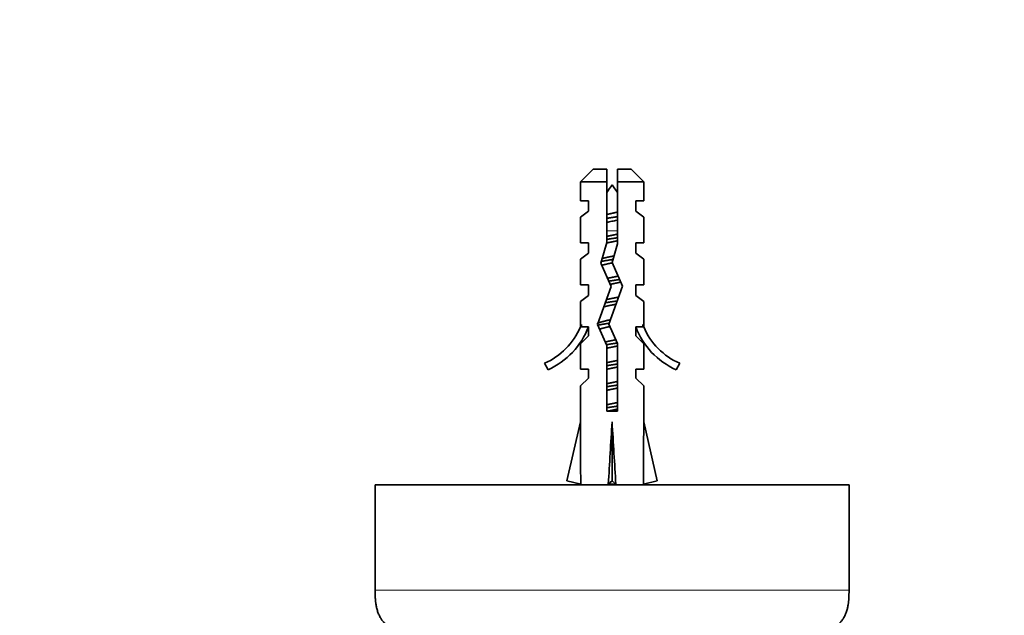
# Model space of a CAD drawing. Units: millimetres. Extents: x 0 to 1478, y 0 to 1758.
# Drawn here: x 1010 to 1104, y 909 to 965 of the extents above; entities that cross this region are included whole.
import ezdxf
from ezdxf import colors
from ezdxf.entities.mleader import LeaderData, LeaderLine
from ezdxf.math import Vec2, Vec3

# ---------------------------------------------------------------- set-up
doc = ezdxf.new("R2010")
doc.units = ezdxf.units.MM
doc.layers.add('DV3_Défaut', color=7, linetype='Continuous')
doc.layers.add('Défaut', color=7, linetype='Continuous')

# ---------------------------------------------------------------- blocks, each defined once
blk = doc.blocks.new('_DOT')
at = {"color": 0}
blk.add_line((0, 0), (-1, 0), dxfattribs=at)
at = {"color": 0, "const_width": 0.333}
blk.add_lwpolyline([(-0.1665, 0, 1), (0.1665, 0, 1)], format="xyb", close=True, dxfattribs=at)
blk = doc.blocks.new('SE2')
at = {"layer": 'DV3_Défaut', "color": 7, "linetype": 'Continuous', "lineweight": 35}
for p, q in [((1064.859, 951.231), (1063.659, 950.031)), ((1066.159, 951.231), (1064.859, 951.231)), ((1066.159, 950.031), (1066.159, 951.231)), ((1068.459, 951.231), (1067.159, 951.231)), ((1067.159, 951.231), (1067.159, 950.031)), ((1069.659, 950.031), (1068.459, 951.231)), ((1066.159, 950.031), (1063.659, 950.031)), ((1063.659, 950.031), (1063.659, 948.231)), ((1066.159, 944.261), (1066.159, 950.031)), ((1067.159, 950.031), (1067.159, 944.121)), ((1067.159, 950.031), (1069.659, 950.031)), ((1069.659, 948.231), (1069.659, 950.031)), ((1064.409, 948.231), (1063.659, 948.231)), ((1064.409, 948.231), (1064.409, 947.231)), ((1068.909, 947.231), (1068.909, 948.231)), ((1068.909, 948.231), (1069.659, 948.231)), ((1064.409, 947.231), (1063.659, 946.66)), ((1068.909, 947.231), (1069.659, 946.66)), ((1063.659, 946.66), (1063.659, 944.231)), ((1069.659, 944.231), (1069.659, 946.66)), ((1064.409, 944.231), (1063.659, 944.231)), ((1064.409, 944.231), (1064.409, 943.231)), ((1065.597, 942.295), (1066.159, 944.261)), ((1067.159, 944.121), (1066.659, 942.37)), ((1068.909, 943.231), (1068.909, 944.231)), ((1068.909, 944.231), (1069.659, 944.231)), ((1064.409, 943.231), (1063.659, 942.66)), ((1063.659, 942.66), (1063.659, 940.231)), ((1068.909, 943.231), (1069.659, 942.66)), ((1069.659, 940.231), (1069.659, 942.66)), ((1066.582, 940.084), (1065.597, 942.295)), ((1066.659, 942.37), (1067.659, 940.123)), ((1064.409, 940.231), (1063.659, 940.231)), ((1064.409, 940.231), (1064.409, 939.231)), ((1065.274, 936.45), (1066.582, 940.084)), ((1067.659, 940.123), (1066.351, 936.489)), ((1068.909, 939.231), (1068.909, 940.231)), ((1068.909, 940.231), (1069.659, 940.231)), ((1064.409, 939.231), (1063.659, 938.66)), ((1068.909, 939.231), (1069.659, 938.66)), ((1063.659, 938.66), (1063.659, 936.231)), ((1069.659, 936.231), (1069.659, 938.66)), ((1063.659, 936.231), (1063.754, 936.455)), ((1063.754, 936.231), (1063.754, 936.455)), ((1063.754, 936.231), (1064.409, 936.231)), ((1064.409, 936.231), (1064.409, 935.373)), ((1066.159, 934.461), (1065.274, 936.45)), ((1066.351, 936.489), (1067.159, 934.673)), ((1068.909, 935.373), (1068.909, 936.231)), ((1068.909, 936.231), (1069.564, 936.231)), ((1069.564, 936.455), (1069.659, 936.231)), ((1069.564, 936.455), (1069.564, 936.231)), ((1064.409, 935.373), (1063.659, 934.64)), ((1068.909, 935.373), (1069.659, 934.64)), ((1063.659, 934.64), (1063.659, 932.231)), ((1066.159, 928.222), (1066.159, 934.461)), ((1067.159, 934.673), (1067.159, 928.222)), ((1069.659, 932.231), (1069.659, 934.64)), ((1060.586, 932.171), (1060.236, 932.777)), ((1073.081, 932.777), (1072.732, 932.171)), ((1064.409, 932.231), (1063.659, 932.231)), ((1064.409, 931.373), (1063.659, 930.64)), ((1064.409, 932.231), (1064.409, 931.373)), ((1068.909, 931.373), (1068.909, 932.231)), ((1068.909, 932.231), (1069.659, 932.231)), ((1068.909, 931.373), (1069.659, 930.64)), ((1063.659, 930.64), (1063.659, 927.218)), ((1069.659, 927.218), (1069.659, 930.64)), ((1067.159, 928.222), (1066.159, 928.222)), ((1062.374, 921.598), (1063.659, 927.218)), ((1066.659, 921.598), (1066.659, 927.218)), ((1070.943, 921.598), (1069.659, 927.218)), ((1089.159, 921.231), (1044.159, 921.231)), ((1044.159, 911.231), (1044.159, 921.231)), ((1063.68, 921.3), (1062.374, 921.598)), ((1063.659, 921.305), (1063.659, 921.231)), ((1066.3, 921.3), (1066.659, 921.598)), ((1067.018, 921.3), (1066.659, 921.598)), ((1069.637, 921.3), (1070.943, 921.598)), ((1069.659, 921.231), (1069.659, 921.305)), ((1089.159, 911.231), (1089.159, 921.231))]:
    blk.add_line(p, q, dxfattribs=at)
at = {"layer": 'DV3_Défaut', "color": 7, "linetype": 'Continuous', "lineweight": 18}
for p, q in [((1066.159, 945.357), (1067.159, 945.357)), ((1044.159, 911.231), (1089.159, 911.231))]:
    blk.add_line(p, q, dxfattribs=at)
at = {"layer": 'DV3_Défaut', "color": 7, "linetype": 'Continuous', "lineweight": 35}
for centre, radius, start, end in [((1072.287, 945.357), 7.128, 142.14414, 149.28344), ((1061.031, 945.357), 7.128, 30.71656, 37.85586), ((1057.612, 938.801), 6.57, 293.54092, 336.9737), ((1057.612, 938.801), 7.266, 294.15474, 339.28766), ((1075.705, 938.801), 7.266, 200.71234, 245.84526), ((1075.705, 938.801), 6.57, 203.0263, 246.45908)]:
    blk.add_arc(centre, radius, start, end, dxfattribs=at)
for centre, major_axis, ratio, start_param, end_param in [((1066.659, 940.344), (-0.761, -51.936), 0.055876, -1.314474, -1.194522), ((1066.659, 940.344), (-2.903, -51.936), 0.014553, 1.196154, 1.316105), ((1066.659, 940.344), (2.903, -51.936), 0.014553, -1.316105, -1.196154), ((1066.659, 940.344), (0.761, -51.936), 0.055876, 1.194522, 1.314474), ((1066.659, 920.619), (3, 0), 0.228555, 1.450845, 1.690748)]:
    blk.add_ellipse(centre, major_axis=major_axis, ratio=ratio, start_param=start_param, end_param=end_param, dxfattribs=at)
for points, weights, knots in [([(1066.158, 946.913), (1066.399, 946.976), (1066.659, 947.031), (1066.919, 947.086), (1067.16, 947.149)], [0.938048402044, 0.951379191683, 1, 0.951379191797, 0.938048402106], [0, 0, 0, 0.5, 0.5, 1, 1, 1]), ([(1066.159, 946.553), (1066.405, 946.594), (1066.659, 946.631), (1066.913, 946.667), (1067.159, 946.708)], [0.950325120042, 0.967067248073, 1, 0.967067248073, 0.950325120042], [0, 0, 0, 0.5, 0.5, 1, 1, 1]), ([(1067.163, 944.424), (1066.918, 944.367), (1066.659, 944.317), (1066.391, 944.266), (1066.14, 944.207)], [0.940679028045, 0.955674265726, 1, 0.954359099704, 0.939815016845], [0, 0, 0, 0.492691, 0.492691, 1, 1, 1]), ([(1066.155, 944.837), (1066.399, 944.894), (1066.659, 944.944), (1066.918, 944.994), (1067.163, 945.051)], [0.940679028045, 0.955674265726, 1, 0.955674265726, 0.940679028045], [0, 0, 0, 0.5, 0.5, 1, 1, 1]), ([(1066.159, 944.553), (1066.405, 944.594), (1066.659, 944.631), (1066.913, 944.667), (1067.159, 944.708)], [0.950325120042, 0.967067248073, 1, 0.967067248073, 0.950325120042], [0, 0, 0, 0.5, 0.5, 1, 1, 1]), ([(1065.644, 942.461), (1066.114, 942.552), (1066.659, 942.631), (1066.698, 942.636), (1066.737, 942.642)], [0.933030549717, 0.931919277206, 1, 0.9947789544, 0.989964841426], [0, 0, 0, 0.928773, 0.928773, 1, 1, 1]), ([(1065.705, 942.723), (1066.121, 942.841), (1066.659, 942.944), (1066.748, 942.961), (1066.837, 942.98)], [0.939402528504, 0.912323641496, 1, 0.984304498164, 0.97228654095], [0, 0, 0, 0.848165, 0.848165, 1, 1, 1]), ([(1066.68, 942.321), (1066.67, 942.319), (1066.659, 942.317), (1066.1, 942.21), (1065.677, 942.088)], [0.996208896706, 0.998076842102, 1, 0.909242255707, 0.941447645946], [0, 0, 0, 0.02075, 0.02075, 1, 1, 1]), ([(1066.232, 940.855), (1066.441, 940.902), (1066.659, 940.944), (1066.961, 941.002), (1067.239, 941.069)], [0.946059556936, 0.962575745852, 1, 0.948853440586, 0.936758621036], [0, 0, 0, 0.422535, 0.422535, 1, 1, 1]), ([(1066.357, 940.585), (1066.507, 940.609), (1066.659, 940.631), (1067.036, 940.685), (1067.387, 940.747)], [0.966028579615, 0.980040825853, 1, 0.951895280127, 0.938335379039], [0, 0, 0, 0.293242, 0.293242, 1, 1, 1]), ([(1067.504, 940.509), (1067.122, 940.406), (1066.659, 940.317), (1066.574, 940.301), (1066.491, 940.284)], [0.934328573775, 0.923624054382, 1, 0.98515607538, 0.973601462382], [0, 0, 0, 0.837273, 0.837273, 1, 1, 1]), ([(1066.128, 938.831), (1066.384, 938.891), (1066.659, 938.944), (1066.989, 939.008), (1067.288, 939.081)], [0.939149621117, 0.953288195415, 1, 0.944318486022, 0.934920836097], [0, 0, 0, 0.4562, 0.4562, 1, 1, 1]), ([(1067.045, 938.397), (1066.855, 938.355), (1066.659, 938.317), (1066.23, 938.235), (1065.867, 938.14)], [0.949386336759, 0.966131058735, 1, 0.928915055703, 0.933263356938], [0, 0, 0, 0.322703, 0.322703, 1, 1, 1]), ([(1066.018, 938.529), (1066.329, 938.583), (1066.659, 938.631), (1066.908, 938.667), (1067.149, 938.707)], [0.942143902369, 0.95774475495, 1, 0.967702908211, 0.950977457128], [0, 0, 0, 0.5667863, 0.5667863, 1, 1, 1]), ([(1065.252, 936.56), (1065.296, 936.586), (1065.36, 936.611), (1065.741, 936.758), (1066.499, 936.913)], [0.962980940212, 0.977817738597, 1, 0.880098970847, 0.974809624775], [0, 0, 0, 0.156122, 0.156122, 1, 1, 1]), ([(1066.001, 934.801), (1066.312, 934.877), (1066.659, 934.944), (1066.838, 934.979), (1067.012, 935.017)], [0.934132497994, 0.94167365538, 1, 0.969002950277, 0.952349173363], [0, 0, 0, 0.652979, 0.652979, 1, 1, 1]), ([(1066.12, 934.547), (1066.384, 934.591), (1066.659, 934.631), (1066.904, 934.666), (1067.142, 934.705)], [0.947814998465, 0.964501840546, 1, 0.968183762386, 0.951478941481], [0, 0, 0, 0.527349, 0.527349, 1, 1, 1]), ([(1067.163, 934.424), (1066.918, 934.367), (1066.659, 934.317), (1066.399, 934.267), (1066.155, 934.211)], [0.940679028045, 0.955674265726, 1, 0.955674265726, 0.940679028045], [0, 0, 0, 0.5, 0.5, 1, 1, 1]), ([(1066.155, 932.837), (1066.399, 932.894), (1066.659, 932.944), (1066.918, 932.994), (1067.163, 933.051)], [0.940679028045, 0.955674265726, 1, 0.955674265726, 0.940679028045], [0, 0, 0, 0.5, 0.5, 1, 1, 1]), ([(1067.163, 932.424), (1066.918, 932.367), (1066.659, 932.317), (1066.399, 932.267), (1066.155, 932.211)], [0.940679028045, 0.955674265726, 1, 0.955674265726, 0.940679028045], [0, 0, 0, 0.5, 0.5, 1, 1, 1]), ([(1066.159, 932.553), (1066.405, 932.594), (1066.659, 932.631), (1066.913, 932.667), (1067.159, 932.708)], [0.950325120042, 0.967067248073, 1, 0.967067248073, 0.950325120042], [0, 0, 0, 0.5, 0.5, 1, 1, 1]), ([(1066.155, 930.837), (1066.399, 930.894), (1066.659, 930.944), (1066.918, 930.994), (1067.163, 931.051)], [0.940679028045, 0.955674265726, 1, 0.955674265726, 0.940679028045], [0, 0, 0, 0.5, 0.5, 1, 1, 1]), ([(1067.163, 930.424), (1066.918, 930.367), (1066.659, 930.317), (1066.399, 930.267), (1066.155, 930.211)], [0.940679028045, 0.955674265726, 1, 0.955674265726, 0.940679028045], [0, 0, 0, 0.5, 0.5, 1, 1, 1]), ([(1066.159, 930.553), (1066.405, 930.594), (1066.659, 930.631), (1066.913, 930.667), (1067.159, 930.708)], [0.950325120042, 0.967067248073, 1, 0.967067248073, 0.950325120042], [0, 0, 0, 0.5, 0.5, 1, 1, 1]), ([(1066.155, 928.837), (1066.399, 928.894), (1066.659, 928.944), (1066.918, 928.994), (1067.163, 929.051)], [0.940679028045, 0.955674265726, 1, 0.955674265726, 0.940679028045], [0, 0, 0, 0.5, 0.5, 1, 1, 1]), ([(1066.159, 928.553), (1066.405, 928.594), (1066.659, 928.631), (1066.913, 928.667), (1067.159, 928.708)], [0.950325120042, 0.967067248073, 1, 0.967067248073, 0.950325120042], [0, 0, 0, 0.5, 0.5, 1, 1, 1]), ([(1067.163, 928.424), (1066.918, 928.367), (1066.659, 928.317), (1066.409, 928.269), (1066.172, 928.215)], [0.940679028045, 0.955674265726, 1, 0.957225858868, 0.941764763661], [0, 0, 0, 0.508907, 0.508907, 1, 1, 1])]:
    blk.add_rational_spline(points, weights, degree=2, knots=knots, dxfattribs=at)
for points, degree, knots in [([(1067.162, 946.383), (1067.146, 946.38), (1067.13, 946.376), (1067.114, 946.372), (1066.963, 946.339), (1066.8, 946.306), (1066.638, 946.276), (1066.477, 946.246), (1066.315, 946.213), (1066.163, 946.179), (1066.161, 946.179), (1066.16, 946.178), (1066.159, 946.178)], 3, [0, 0, 0, 0, 0.050657, 0.050657, 0.050657, 0.524614, 0.524614, 0.524614, 0.995642, 0.995642, 0.995642, 1, 1, 1, 1]), ([(1048.159, 907.231), (1047.486, 907.231), (1046.813, 907.231), (1045.33, 907.517), (1044.446, 908.402), (1044.159, 909.885), (1044.159, 910.558), (1044.159, 911.231)], 5, [0, 0, 0, 0, 0, 0, 0.5, 0.5, 1, 1, 1, 1, 1, 1]), ([(1089.159, 911.231), (1089.159, 910.558), (1089.159, 909.885), (1088.872, 908.402), (1087.987, 907.517), (1086.504, 907.231), (1085.832, 907.231), (1085.159, 907.231)], 5, [0, 0, 0, 0, 0, 0, 0.5, 0.5, 1, 1, 1, 1, 1, 1])]:
    blk.add_open_spline(points, degree=degree, knots=knots, dxfattribs=at)
for points, weights in [([(1065.286, 936.387), (1065.751, 936.491), (1066.384, 936.589)], [0.945756470882, 0.911719958939, 0.96858937492]), ([(1066.443, 936.274), (1065.817, 936.143), (1065.445, 936.015)], [0.96738014688, 0.894943081592, 0.975183308126])]:
    blk.add_rational_spline(points, weights, degree=2, dxfattribs=at)

msp = doc.modelspace()

# ---------------------------------------------------------------- block references
at = {"layer": 'Défaut'}
msp.add_blockref('SE2', (0, 0), dxfattribs=at)

# ---------------------------------------------------------------- leaders
at = {"layer": 'Défaut', "color": 7, "linetype": 'Continuous', "lineweight": 18}
ml = msp.add_multileader_mtext('Standard', dxfattribs=at)
ml.set_content('{\\pxsm0.9;\\fSolid Edge ISO|b1||i0||c0|p34;\\W1.;09/05/2019\\P}', color=256)
ml.set_leader_properties()
ml.set_arrow_properties(name='DOT')
ml.build(insert=Vec2(0, 0))
ml.multileader.update_dxf_attribs({"leader_type": 0, "dogleg_length": 0, "arrow_head_size": 12})
ctx = ml.context
ctx.base_point, ctx.char_height, ctx.arrow_head_size, ctx.landing_gap_size = Vec3(1390.407, 1750.708), 12, 12, 4.2
notes = []
notes.append((ctx, [(0, (0, 0, 0), (0, 0), (1, 0), 1, [])]))
ctx.mtext.insert = Vec3(1392.407, 1756.828)
for ctx, leaders in notes:
    for number, flags, end, landing, length, lines in leaders:
        leader = LeaderData()
        leader.index, (leader.has_last_leader_line, leader.has_dogleg_vector, leader.attachment_direction) = number, flags
        leader.last_leader_point, leader.dogleg_vector, leader.dogleg_length = Vec3(end), Vec3(landing), length
        for number, points, colour, breaks in lines:
            line = LeaderLine()
            line.index, line.vertices, line.color, line.breaks = number, Vec3.list(points), colors.encode_raw_color(colour), breaks
            leader.lines.append(line)
        ctx.leaders.append(leader)

doc.saveas('drawing.dxf')
